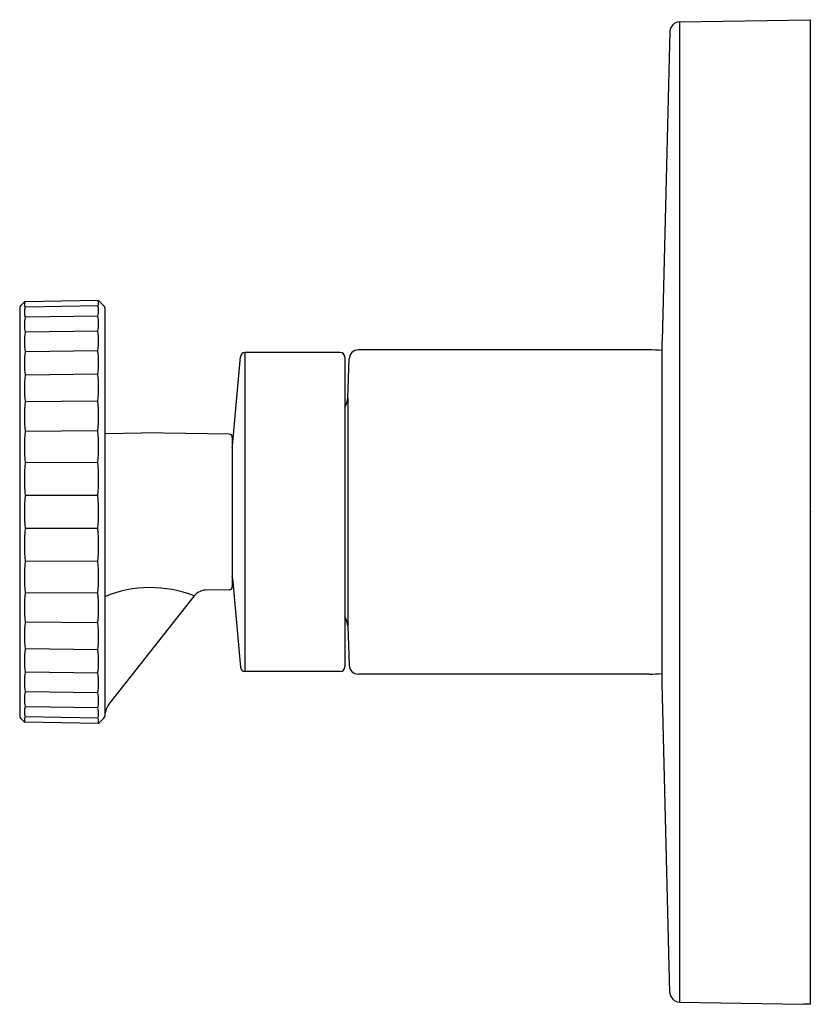
# Model space of a CAD drawing. Extents: x 6468.67 to 6473.81, y 354.41 to 360.79.
import ezdxf

# ---------------------------------------------------------------- set-up
doc = ezdxf.new("R2010")
doc.units = 0
doc.header["$LTSCALE"] = 0.64311
doc.layers.get('0').update_dxf_attribs({"color": 255, "linetype": 'CONTINUOUS'})
doc.layers.get('DEFPOINTS').update_dxf_attribs({"linetype": 'CONTINUOUS'})
doc.styles.get("Standard").update_dxf_attribs({"font": 'txt', "width": 0.8})

msp = doc.modelspace()

# ---------------------------------------------------------------- linework, layer by layer
for p, q in [((6472.9482, 360.771), (6473.7986, 360.7858)), ((6472.9482, 360.771), (6472.9482, 354.4207)), ((6473.7986, 354.4096), (6473.7986, 360.7858)), ((6472.8873, 360.7113), (6472.837, 358.7054)), ((6468.7027, 358.9575), (6468.6775, 358.9323)), ((6469.1835, 358.9659), (6468.7027, 358.9575)), ((6469.2174, 358.9319), (6469.1835, 358.9659)), ((6468.6717, 358.9183), (6468.6717, 356.2733)), ((6469.1793, 358.9321), (6468.7069, 358.924)), ((6469.2229, 358.9217), (6469.2229, 356.2733)), ((6469.1793, 358.8654), (6468.7069, 358.8578)), ((6469.1793, 358.7675), (6468.7069, 358.7605)), ((6472.837, 356.4862), (6472.837, 358.7054)), ((6469.1793, 358.6408), (6468.7069, 358.6345)), ((6470.1322, 358.6288), (6470.1322, 356.5628)), ((6470.7497, 358.6288), (6470.1322, 358.6288)), ((6472.75, 358.6458), (6470.8676, 358.6458)), ((6470.0524, 358.0256), (6470.1023, 358.6014)), ((6470.7797, 358.5988), (6470.7797, 356.5928)), ((6470.7989, 358.3366), (6470.8076, 358.5879)), ((6469.1793, 358.4883), (6468.7069, 358.4829)), ((6469.1793, 358.3138), (6468.7069, 358.3095)), ((6470.7989, 358.3366), (6470.7989, 356.855)), ((6469.1793, 358.1217), (6468.7069, 358.1185)), ((6469.2229, 358.1054), (6469.4641, 358.1096)), ((6470.0303, 358.0997), (6469.4641, 358.1096)), ((6470.0496, 358.08), (6470.0496, 357.1116)), ((6469.1793, 357.9166), (6468.7069, 357.9147)), ((6469.1793, 357.7036), (6468.7069, 357.703)), ((6469.1793, 357.488), (6468.7069, 357.4886)), ((6469.1793, 357.275), (6468.7069, 357.2769)), ((6470.0524, 357.166), (6470.1023, 356.5902)), ((6470.0303, 357.0919), (6469.8785, 357.0893)), ((6469.1793, 357.0699), (6468.7069, 357.0731)), ((6469.803, 357.0519), (6469.2568, 356.3603)), ((6469.1793, 356.8778), (6468.7069, 356.8821)), ((6470.7989, 356.855), (6470.8076, 356.6037)), ((6469.1793, 356.7033), (6468.7069, 356.7087)), ((6469.1793, 356.5508), (6468.7069, 356.5571)), ((6470.7497, 356.5628), (6470.1322, 356.5628)), ((6472.75, 356.5458), (6470.8676, 356.5458)), ((6472.8873, 354.4803), (6472.837, 356.4862)), ((6469.1793, 356.4241), (6468.7069, 356.4311)), ((6469.1793, 356.3262), (6468.7069, 356.3338)), ((6468.7027, 356.2341), (6468.6775, 356.2593)), ((6469.1793, 356.2595), (6468.7069, 356.2676)), ((6469.2171, 356.2593), (6469.1835, 356.2257)), ((6469.1835, 356.2257), (6468.7027, 356.2341)), ((6472.9482, 354.4207), (6473.7535, 354.4058)), ((6473.7535, 354.4091), (6473.7986, 354.4096)), ((6473.7535, 354.4058), (6473.7535, 354.4091))]:
    msp.add_line(p, q)
for centre, radius, start, end in [((6472.9493, 360.709), 0.062, 91, 177.80921), ((6468.7376, 358.9408), 0.0349, 151.3221, 208.67711), ((6469.1472, 358.9489), 0.0362, 332.26871, 27.729), ((6468.6929, 358.9177), 0.0213, 136.75893, 178.30371), ((6468.8328, 358.8909), 0.1301, 165.25402, 194.74598), ((6469.0481, 358.8988), 0.1354, 345.75467, 14.24533), ((6469.204, 358.9183), 0.0192, 10.38767, 45.56945), ((6468.981, 358.8091), 0.2784, 169.93307, 190.06693), ((6468.8937, 358.8165), 0.2898, 350.27677, 9.72323), ((6469.168, 358.6975), 0.4654, 172.22012, 187.77988), ((6468.6989, 358.7042), 0.4846, 352.48527, 7.51423), ((6469.3751, 358.5587), 0.6724, 173.52918, 186.47082), ((6468.4832, 358.5645), 0.7003, 353.75037, 6.25005), ((6470.1322, 358.5988), 0.03, 90, 175.04905), ((6470.7497, 358.5988), 0.03, 0, 90), ((6470.8676, 358.5858), 0.06, 90, 178), ((6472.75, 357.5958), 1.05, 85.24558, 90), ((6469.5821, 358.3962), 0.8795, 174.34235, 185.65807), ((6468.2674, 358.4011), 0.9161, 354.53624, 5.46376), ((6469.7689, 358.214), 1.0663, 174.86168, 185.13794), ((6468.0728, 358.2178), 1.1107, 355.0382, 4.9618), ((6470.6789, 358.3408), 0.12, 327.07328, 358), ((6469.9173, 358.0166), 1.2146, 175.18617, 184.81383), ((6467.9183, 358.0192), 1.2652, 355.35106, 4.64894), ((6470.03, 358.08), 0.0197, 0, 89), ((6469.9926, 358.0308), 0.06, 341.79175, 355.04905), ((6470.0125, 357.8088), 1.3098, 175.36447, 184.6355), ((6467.8191, 357.8101), 1.3644, 355.52325, 4.47674), ((6470.0453, 357.5958), 1.3426, 175.42151, 184.57852), ((6467.785, 357.5958), 1.3985, 355.57822, 4.42179), ((6470.0125, 357.3828), 1.3098, 175.36446, 184.63554), ((6467.8191, 357.3815), 1.3644, 355.52326, 4.47674), ((6469.9173, 357.175), 1.2146, 175.18617, 184.81383), ((6467.9183, 357.1725), 1.2652, 355.35106, 4.64894), ((6469.9926, 357.1608), 0.06, 4.95095, 18.20825), ((6469.5189, 356.3317), 0.7742, 68.47201, 112.48369), ((6469.8803, 356.9909), 0.0984, 91, 141.68031), ((6470.03, 357.1116), 0.0197, 271, 0), ((6469.769, 356.9776), 1.0663, 174.86225, 185.13775), ((6468.0728, 356.9738), 1.1107, 355.0382, 4.9618), ((6470.6789, 356.8508), 0.12, 2, 32.92672), ((6469.5822, 356.7954), 0.8795, 174.34256, 185.65744), ((6468.2674, 356.7905), 0.9161, 354.53624, 5.46376), ((6469.3751, 356.6329), 0.6724, 173.5289, 186.47168), ((6468.4831, 356.6271), 0.7004, 353.75058, 6.24942), ((6470.1322, 356.5928), 0.03, 184.95095, 270), ((6470.7497, 356.5928), 0.03, 270, 0), ((6470.8676, 356.6058), 0.06, 182, 270), ((6469.168, 356.4941), 0.4653, 172.21908, 187.78023), ((6468.6989, 356.4875), 0.4846, 352.48602, 7.51398), ((6472.75, 357.5958), 1.05, 270, 274.75442), ((6468.981, 356.3825), 0.2784, 169.93308, 190.06692), ((6468.8937, 356.3751), 0.2898, 350.27677, 9.72323), ((6468.8328, 356.3007), 0.1301, 165.25401, 194.74599), ((6469.0481, 356.2929), 0.1354, 345.75467, 14.24533), ((6469.3839, 356.2607), 0.1615, 141.91774, 175.53771), ((6468.6916, 356.2733), 0.0199, 180.21352, 224.72383), ((6468.7376, 356.2508), 0.0349, 151.32331, 208.6764), ((6469.1472, 356.2427), 0.0362, 332.26577, 27.73145), ((6469.2032, 356.2733), 0.0197, 315.00004, 0.06248), ((6472.9493, 354.4826), 0.062, 182.15799, 269.00498)]:
    msp.add_arc(centre, radius, start, end)

# ---------------------------------------------------------------- texts
at = {"layer": 'DEFPOINTS'}
for tag, p, s in [('TRADENAME', (6473.8, 357.6005), 'COMPONENTS/RITE-TEMP'), ('MODELNUMBER', (6473.8001, 357.6022), 'K-TS78015-9'), ('PRODUCT', (6473.8001, 357.5989), 'VALVE TRIM')]:
    msp.add_attdef(tag, p, s, height=0.001, dxfattribs=at)

doc.saveas('drawing.dxf')
